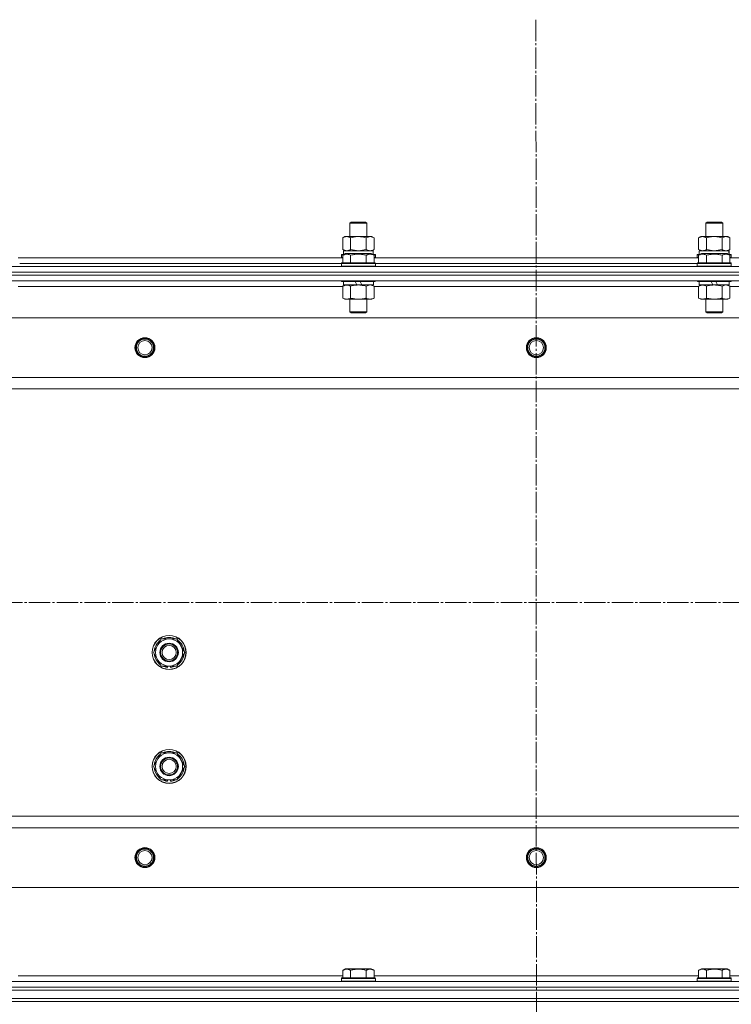
# Model space of a CAD drawing. Units: millimetres. Extents: x 0 to 32555, y -11 to 22275.
# Drawn here: x 9842 to 10342, y 17285 to 17976 of the extents above; entities that cross this region are included whole.
import ezdxf

# ---------------------------------------------------------------- set-up
doc = ezdxf.new("R2010")
doc.units = ezdxf.units.MM
doc.linetypes.add('K5LT_AXLED', pattern=[19.5, 15, -1.5, 1.5, -1.5])
doc.linetypes.add('K5LT_THIN', pattern=[0])
for name, color, linetype, true_color in [('OSI', 2, 'Continuous', 0xffff00), ('R', 1, 'Continuous', 0xff0000), ('WELDING', 7, 'Continuous', 0xffffff)]:
    doc.layers.add(name, color=color, linetype=linetype, true_color=true_color)

msp = doc.modelspace()

# ---------------------------------------------------------------- linework, layer by layer
at = {"layer": 'OSI', "color": 30, "linetype": 'K5LT_AXLED', "lineweight": 18, "true_color": 0xff8000}
for p, q in [((10204.52, 17976.13), (10206.52, 13614.21)), ((3861.79, 17566.88), (10983.2, 17566.88))]:
    msp.add_line(p, q, dxfattribs=at)
at = {"layer": 'R', "color": 7, "linetype": 'K5LT_THIN', "lineweight": 18}
for p, q in [((10073.79, 17833.31), (10074.79, 17833.88)), ((10073.79, 17823.88), (10073.79, 17833.31)), ((10073.79, 17833.31), (10085.79, 17833.31)), ((10074.79, 17833.88), (10084.79, 17833.88)), ((10085.79, 17833.31), (10084.79, 17833.88)), ((10085.79, 17823.88), (10085.79, 17833.31)), ((10323.79, 17833.31), (10324.79, 17833.88)), ((10323.79, 17823.88), (10323.79, 17833.31)), ((10323.79, 17833.31), (10335.79, 17833.31)), ((10324.79, 17833.88), (10334.79, 17833.88)), ((10335.79, 17833.31), (10334.79, 17833.88)), ((10335.79, 17823.88), (10335.79, 17833.31)), ((10068.82, 17823.03), (10070.29, 17823.88)), ((10068.82, 17814.73), (10068.82, 17823.03)), ((10070.29, 17823.88), (10071.56, 17823.88)), ((10071.56, 17823.88), (10089.29, 17823.88)), ((10074.3, 17814.73), (10074.3, 17823.03)), ((10085.27, 17814.73), (10085.27, 17823.03)), ((10090.76, 17823.03), (10089.29, 17823.88)), ((10090.76, 17814.73), (10090.76, 17823.03)), ((10318.82, 17823.03), (10320.29, 17823.88)), ((10318.82, 17814.73), (10318.82, 17823.03)), ((10320.29, 17823.88), (10321.56, 17823.88)), ((10321.56, 17823.88), (10339.29, 17823.88)), ((10324.3, 17814.73), (10324.3, 17823.03)), ((10335.27, 17814.73), (10335.27, 17823.03)), ((10340.76, 17823.03), (10339.29, 17823.88)), ((10340.76, 17814.73), (10340.76, 17823.03)), ((10068.82, 17814.73), (10070.29, 17813.88)), ((10069.29, 17813.88), (10090.03, 17813.88)), ((10069.29, 17811.38), (10069.29, 17813.88)), ((10090.76, 17814.73), (10089.29, 17813.88)), ((10090.24, 17813.88), (10090.03, 17813.88)), ((10090.24, 17813.88), (10090.16, 17812.5)), ((10318.82, 17814.73), (10320.29, 17813.88)), ((10319.29, 17813.88), (10340.03, 17813.88)), ((10319.29, 17811.38), (10319.29, 17813.88)), ((10340.76, 17814.73), (10339.29, 17813.88)), ((10340.24, 17813.88), (10340.03, 17813.88)), ((10340.24, 17813.88), (10340.16, 17812.5)), ((9840.76, 17808.88), (10068.82, 17808.88)), ((10067.79, 17811.08), (10067.96, 17811.38)), ((10067.79, 17811.08), (10067.79, 17809.18)), ((10069.43, 17811.08), (10067.79, 17811.08)), ((10067.79, 17809.18), (10067.96, 17808.88)), ((10068.82, 17809.18), (10067.79, 17809.18)), ((10069.95, 17811.38), (10067.96, 17811.38)), ((10068.82, 17810.73), (10070.82, 17811.88)), ((10068.82, 17810.73), (10068.82, 17805.38)), ((10088.76, 17811.88), (10070.82, 17811.88)), ((10074.3, 17810.73), (10074.3, 17805.38)), ((10085.27, 17810.73), (10085.27, 17805.38)), ((10090.76, 17810.73), (10088.76, 17811.88)), ((10091.62, 17811.38), (10089.63, 17811.38)), ((10091.79, 17811.08), (10090.15, 17811.08)), ((10090.76, 17810.73), (10090.76, 17805.38)), ((10091.79, 17809.18), (10090.76, 17809.18)), ((10090.76, 17808.88), (10318.82, 17808.88)), ((10091.79, 17811.08), (10091.62, 17811.38)), ((10091.79, 17809.18), (10091.62, 17808.88)), ((10091.79, 17811.08), (10091.79, 17809.18)), ((10317.79, 17811.08), (10317.96, 17811.38)), ((10317.79, 17811.08), (10317.79, 17809.18)), ((10319.43, 17811.08), (10317.79, 17811.08)), ((10317.79, 17809.18), (10317.96, 17808.88)), ((10318.82, 17809.18), (10317.79, 17809.18)), ((10319.95, 17811.38), (10317.96, 17811.38)), ((10318.82, 17810.73), (10320.82, 17811.88)), ((10318.82, 17810.73), (10318.82, 17805.38)), ((10338.76, 17811.88), (10320.82, 17811.88)), ((10324.3, 17810.73), (10324.3, 17805.38)), ((10335.27, 17810.73), (10335.27, 17805.38)), ((10340.76, 17810.73), (10338.76, 17811.88)), ((10341.62, 17811.38), (10339.63, 17811.38)), ((10341.79, 17811.08), (10340.15, 17811.08)), ((10340.76, 17810.73), (10340.76, 17805.38)), ((10341.79, 17809.18), (10340.76, 17809.18)), ((10340.76, 17808.88), (10568.82, 17808.88)), ((10341.79, 17811.08), (10341.62, 17811.38)), ((10341.79, 17809.18), (10341.62, 17808.88)), ((10341.79, 17811.08), (10341.79, 17809.18)), ((9512.79, 17802.88), (10896.79, 17802.88)), ((9841.79, 17804.88), (10067.79, 17804.88)), ((9841.79, 17804.88), (10067.79, 17804.88)), ((10067.79, 17805.08), (10067.96, 17805.38)), ((10067.79, 17805.08), (10067.79, 17803.18)), ((10091.79, 17805.08), (10067.79, 17805.08)), ((10091.79, 17803.18), (10067.79, 17803.18)), ((10067.79, 17803.18), (10067.96, 17802.88)), ((10091.62, 17805.38), (10067.96, 17805.38)), ((10091.79, 17805.08), (10091.62, 17805.38)), ((10091.79, 17803.18), (10091.62, 17802.88)), ((10091.79, 17805.08), (10091.79, 17803.18)), ((10091.79, 17804.88), (10317.79, 17804.88)), ((10091.79, 17804.88), (10317.79, 17804.88)), ((10317.79, 17805.08), (10317.96, 17805.38)), ((10317.79, 17805.08), (10317.79, 17803.18)), ((10341.79, 17805.08), (10317.79, 17805.08)), ((10341.79, 17803.18), (10317.79, 17803.18)), ((10317.79, 17803.18), (10317.96, 17802.88)), ((10341.62, 17805.38), (10317.96, 17805.38)), ((10341.79, 17805.08), (10341.62, 17805.38)), ((10341.79, 17803.18), (10341.62, 17802.88)), ((10341.79, 17805.08), (10341.79, 17803.18)), ((9512.79, 17798.88), (10896.79, 17798.88)), ((10896.79, 17798.88), (9512.79, 17798.88)), ((10896.79, 17796.88), (9512.79, 17796.88)), ((10896.79, 17796.88), (9512.79, 17796.88)), ((10896.79, 17792.88), (9512.79, 17792.88)), ((9841.79, 17792.88), (9841.79, 17792.68)), ((10067.79, 17792.88), (10067.79, 17792.68)), ((10091.79, 17792.68), (10067.79, 17792.68)), ((10067.79, 17792.68), (10067.96, 17792.38)), ((10091.79, 17792.68), (10091.62, 17792.38)), ((10091.79, 17792.88), (10091.79, 17792.68)), ((10317.79, 17792.88), (10317.79, 17792.68)), ((10341.79, 17792.68), (10317.79, 17792.68)), ((10317.79, 17792.68), (10317.96, 17792.38)), ((10341.79, 17792.68), (10341.62, 17792.38)), ((10341.79, 17792.88), (10341.79, 17792.68)), ((10068.82, 17788.88), (9840.76, 17788.88)), ((10091.62, 17792.38), (10067.96, 17792.38)), ((10068.82, 17789.03), (10070.29, 17789.88)), ((10068.82, 17789.03), (10068.82, 17780.73)), ((10069.29, 17792.38), (10069.29, 17789.88)), ((10078.78, 17789.88), (10069.29, 17789.88)), ((10074.3, 17789.03), (10074.3, 17780.73)), ((10078.78, 17789.88), (10077.61, 17792.38)), ((10078.78, 17789.88), (10079.79, 17789.88)), ((10079.79, 17789.88), (10082.09, 17789.88)), ((10082.09, 17789.88), (10080.92, 17792.38)), ((10090.29, 17789.88), (10082.09, 17789.88)), ((10085.27, 17789.03), (10085.27, 17780.73)), ((10090.76, 17789.03), (10089.29, 17789.88)), ((10090.29, 17792.38), (10090.29, 17789.88)), ((10090.76, 17789.03), (10090.76, 17780.73)), ((10318.82, 17788.88), (10090.76, 17788.88)), ((10341.62, 17792.38), (10317.96, 17792.38)), ((10318.82, 17789.03), (10320.29, 17789.88)), ((10318.82, 17789.03), (10318.82, 17780.73)), ((10319.29, 17792.38), (10319.29, 17789.88)), ((10328.78, 17789.88), (10319.29, 17789.88)), ((10324.3, 17789.03), (10324.3, 17780.73)), ((10328.78, 17789.88), (10327.61, 17792.38)), ((10328.78, 17789.88), (10329.79, 17789.88)), ((10329.79, 17789.88), (10332.09, 17789.88)), ((10332.09, 17789.88), (10330.92, 17792.38)), ((10340.29, 17789.88), (10332.09, 17789.88)), ((10335.27, 17789.03), (10335.27, 17780.73)), ((10340.76, 17789.03), (10339.29, 17789.88)), ((10340.29, 17792.38), (10340.29, 17789.88)), ((10340.76, 17789.03), (10340.76, 17780.73)), ((10568.82, 17788.88), (10340.76, 17788.88)), ((10068.82, 17780.73), (10070.29, 17779.88)), ((10079.79, 17779.88), (10070.29, 17779.88)), ((10073.79, 17779.88), (10073.79, 17770.96)), ((10089.29, 17779.88), (10079.79, 17779.88)), ((10085.79, 17779.88), (10085.79, 17770.96)), ((10090.76, 17780.73), (10089.29, 17779.88)), ((10318.82, 17780.73), (10320.29, 17779.88)), ((10329.79, 17779.88), (10320.29, 17779.88)), ((10323.79, 17779.88), (10323.79, 17770.96)), ((10339.29, 17779.88), (10329.79, 17779.88)), ((10335.79, 17779.88), (10335.79, 17770.96)), ((10340.76, 17780.73), (10339.29, 17779.88)), ((10853.29, 17766.88), (9556.29, 17766.88)), ((10085.79, 17770.96), (10073.79, 17770.96)), ((10073.79, 17770.96), (10074.79, 17770.38)), ((10084.79, 17770.38), (10074.79, 17770.38)), ((10085.79, 17770.96), (10084.79, 17770.38)), ((10335.79, 17770.96), (10323.79, 17770.96)), ((10323.79, 17770.96), (10324.79, 17770.38)), ((10334.79, 17770.38), (10324.79, 17770.38)), ((10335.79, 17770.96), (10334.79, 17770.38)), ((10804.79, 17724.88), (9604.79, 17724.88)), ((10804.79, 17716.88), (9604.79, 17716.88)), ((9935.82, 17531.88), (9941.3, 17541.38)), ((9941.3, 17541.38), (9946.79, 17541.38)), ((9946.79, 17541.38), (9952.27, 17541.38)), ((9952.27, 17541.38), (9957.76, 17531.88)), ((9941.3, 17522.38), (9935.82, 17531.88)), ((9957.76, 17531.88), (9952.27, 17522.38)), ((9946.79, 17522.38), (9941.3, 17522.38)), ((9944.49, 17522.38), (9944.49, 17521.64)), ((9945.66, 17522.38), (9945.66, 17521.44)), ((9952.27, 17522.38), (9946.79, 17522.38)), ((9947.8, 17521.43), (9947.8, 17522.38)), ((9935.82, 17451.88), (9941.3, 17461.38)), ((9941.3, 17461.38), (9946.79, 17461.38)), ((9946.79, 17461.38), (9952.27, 17461.38)), ((9952.27, 17461.38), (9957.76, 17451.88)), ((9941.3, 17442.38), (9935.82, 17451.88)), ((9957.76, 17451.88), (9952.27, 17442.38)), ((9946.79, 17442.38), (9941.3, 17442.38)), ((9944.49, 17442.38), (9944.49, 17441.64)), ((9945.66, 17442.38), (9945.66, 17441.44)), ((9952.27, 17442.38), (9946.79, 17442.38)), ((9947.8, 17441.43), (9947.8, 17442.38)), ((10804.79, 17416.88), (9604.79, 17416.88)), ((9604.79, 17416.88), (10590.42, 17416.88)), ((10804.79, 17408.88), (9604.79, 17408.88)), ((10853.29, 17366.88), (9556.29, 17366.88)), ((10068.82, 17308.73), (10070.82, 17309.88)), ((10079.79, 17309.88), (10070.82, 17309.88)), ((10088.76, 17309.88), (10079.79, 17309.88)), ((10090.76, 17308.73), (10088.76, 17309.88)), ((10318.82, 17308.73), (10320.82, 17309.88)), ((10329.79, 17309.88), (10320.82, 17309.88)), ((10338.76, 17309.88), (10329.79, 17309.88)), ((10340.76, 17308.73), (10338.76, 17309.88)), ((9840.76, 17304.88), (10068.82, 17304.88)), ((10067.79, 17303.08), (10067.96, 17303.38)), ((10067.79, 17301.18), (10067.79, 17303.08)), ((10067.79, 17303.08), (10091.79, 17303.08)), ((10067.79, 17303.08), (10067.79, 17303.08)), ((10067.96, 17303.38), (10091.62, 17303.38)), ((10067.96, 17303.38), (10067.96, 17303.38)), ((10068.82, 17308.73), (10068.82, 17303.38)), ((10074.3, 17308.73), (10074.3, 17303.38)), ((10085.27, 17308.73), (10085.27, 17303.38)), ((10090.76, 17308.73), (10090.76, 17303.38)), ((10090.76, 17304.88), (10318.82, 17304.88)), ((10091.79, 17303.08), (10091.62, 17303.38)), ((10091.79, 17301.18), (10091.79, 17303.08)), ((10317.79, 17303.08), (10317.96, 17303.38)), ((10317.79, 17301.18), (10317.79, 17303.08)), ((10317.79, 17303.08), (10341.79, 17303.08)), ((10317.79, 17303.08), (10317.79, 17303.08)), ((10317.96, 17303.38), (10341.62, 17303.38)), ((10317.96, 17303.38), (10317.96, 17303.38)), ((10318.82, 17308.73), (10318.82, 17303.38)), ((10324.3, 17308.73), (10324.3, 17303.38)), ((10335.27, 17308.73), (10335.27, 17303.38)), ((10340.76, 17308.73), (10340.76, 17303.38)), ((10340.76, 17304.88), (10568.82, 17304.88)), ((10341.79, 17303.08), (10341.62, 17303.38)), ((10341.79, 17301.18), (10341.79, 17303.08)), ((9512.79, 17300.88), (10896.79, 17300.88)), ((9512.79, 17296.88), (10896.79, 17296.88)), ((10896.79, 17296.88), (9512.79, 17296.88)), ((10067.79, 17301.18), (10067.96, 17300.88)), ((10067.79, 17301.18), (10091.79, 17301.18)), ((10067.79, 17301.18), (10067.79, 17301.18)), ((10091.79, 17301.18), (10091.62, 17300.88)), ((10317.79, 17301.18), (10317.96, 17300.88)), ((10317.79, 17301.18), (10341.79, 17301.18)), ((10317.79, 17301.18), (10317.79, 17301.18)), ((10341.79, 17301.18), (10341.62, 17300.88)), ((9512.79, 17294.88), (10896.79, 17294.88)), ((10896.79, 17294.88), (9512.79, 17294.88)), ((9512.79, 17288.88), (10896.79, 17288.88)), ((9512.79, 17288.88), (10896.79, 17288.88)), ((9512.79, 17286.88), (10896.79, 17286.88)), ((10896.79, 17286.88), (9512.79, 17286.88))]:
    msp.add_line(p, q, dxfattribs=at)
for centre, radius in [((9929.79, 17745.88), 7), ((9929.79, 17745.88), 6.5), ((9929.79, 17745.88), 6), ((10204.79, 17745.88), 7), ((10204.79, 17745.88), 6.5), ((10204.79, 17745.88), 6), ((9929.79, 17745.88), 5), ((10204.79, 17745.88), 5), ((9946.79, 17531.88), 12), ((9946.79, 17531.88), 11.83), ((9946.79, 17531.88), 6.5), ((9946.79, 17531.88), 6), ((9946.79, 17531.88), 5), ((9946.79, 17451.88), 12), ((9946.79, 17451.88), 11.83), ((9946.79, 17451.88), 6.5), ((9946.79, 17451.88), 6), ((9946.79, 17451.88), 5), ((9929.79, 17387.88), 7), ((9929.79, 17387.88), 6.5), ((9929.79, 17387.88), 6), ((9929.79, 17387.88), 5), ((10204.79, 17387.88), 7), ((10204.79, 17387.88), 6.5), ((10204.79, 17387.88), 6), ((10204.79, 17387.88), 5)]:
    msp.add_circle(centre, radius, dxfattribs=at)
for centre, radius, start, end in [((9946.79, 17531.88), 10.5, 124.79123, 175.20875), ((9946.79, 17531.88), 9.5, 90, 270), ((9946.79, 17531.88), 10.5, 64.79123, 115.20877), ((9946.79, 17531.88), 9.5, 270, 90), ((9946.79, 17531.88), 10.5, 4.79123, 55.20877), ((9946.79, 17531.88), 10.5, 184.79123, 235.20877), ((9946.79, 17531.88), 10.5, 304.79125, 355.20877), ((9946.79, 17531.88), 10.5, 244.79123, 257.35895), ((9946.79, 17531.88), 10.5, 257.35895, 263.81052), ((9946.79, 17531.88), 10.5, 275.53239, 295.20877), ((9946.79, 17451.88), 9.5, 90, 270), ((9946.79, 17451.88), 10.5, 64.79123, 115.20877), ((9946.79, 17451.88), 9.5, 270, 90), ((9946.79, 17451.88), 10.5, 124.79123, 175.20875), ((9946.79, 17451.88), 10.5, 4.79123, 55.20877), ((9946.79, 17451.88), 10.5, 184.79123, 235.20877), ((9946.79, 17451.88), 10.5, 304.79125, 355.20877), ((9946.79, 17451.88), 10.5, 244.79123, 257.35895), ((9946.79, 17451.88), 10.5, 257.35895, 263.81052), ((9946.79, 17451.88), 10.5, 275.53239, 295.20877)]:
    msp.add_arc(centre, radius, start, end, dxfattribs=at)
for centre in [(10079.79, 17808.96), (10329.79, 17808.96)]:
    msp.add_ellipse(centre, major_axis=(0, 22.52), ratio=0.466308, start_param=-1.46277, end_param=-1.350168, dxfattribs=at)
at = {"layer": 'WELDING', "color": 7, "linetype": 'K5LT_THIN', "lineweight": 18}
for p, q in [((10068.82, 17814.73), (10071.56, 17813.88)), ((10074.3, 17814.73), (10079.79, 17813.88)), ((10079.79, 17813.88), (10085.2, 17814.71)), ((10085.2, 17814.71), (10085.27, 17814.73)), ((10318.82, 17814.73), (10321.56, 17813.88)), ((10324.3, 17814.73), (10329.79, 17813.88)), ((10329.79, 17813.88), (10335.2, 17814.71)), ((10335.2, 17814.71), (10335.27, 17814.73)), ((10085.3, 17789.05), (10085.27, 17789.03)), ((10088.02, 17789.88), (10085.3, 17789.05)), ((10090.76, 17789.03), (10088.02, 17789.88)), ((10335.3, 17789.05), (10335.27, 17789.03)), ((10338.02, 17789.88), (10335.3, 17789.05)), ((10340.76, 17789.03), (10338.02, 17789.88))]:
    msp.add_line(p, q, dxfattribs=at)
for points, knots in [([(10071.56, 17823.88), (10071.4, 17823.88), (10071.13, 17823.87), (10070.75, 17823.81), (10070.47, 17823.74), (10070.06, 17823.62), (10069.53, 17823.42), (10069.06, 17823.17), (10068.82, 17823.03)], [0, 0, 0, 0, 1.548206, 2.616755, 3.724998, 4.291764, 6.613357, 9, 9, 9, 9]), ([(10074.3, 17823.03), (10074.06, 17823.18), (10073.63, 17823.4), (10073.02, 17823.64), (10072.52, 17823.78), (10072.03, 17823.86), (10071.73, 17823.88), (10071.56, 17823.88)], [0, 0, 0, 0, 2.217775, 3.830428, 5.353122, 6.582558, 8, 8, 8, 8]), ([(10085.27, 17823.03), (10084.63, 17823.22), (10083.69, 17823.46), (10082.54, 17823.66), (10081.85, 17823.76), (10081.25, 17823.82), (10080.64, 17823.86), (10080.03, 17823.88), (10079.42, 17823.88), (10078.82, 17823.86), (10078.14, 17823.81), (10077.31, 17823.71), (10075.99, 17823.48), (10074.97, 17823.23), (10074.3, 17823.03)], [0, 0, 0, 0, 2.72415, 3.912285, 4.716446, 5.530362, 6.353984, 7.180289, 7.997717, 8.810544, 9.605533, 10.761675, 12.184093, 15, 15, 15, 15]), ([(10090.76, 17823.03), (10090.44, 17823.22), (10089.97, 17823.46), (10089.39, 17823.66), (10089.05, 17823.76), (10088.75, 17823.82), (10088.44, 17823.86), (10088.14, 17823.88), (10087.83, 17823.88), (10087.53, 17823.86), (10087.19, 17823.81), (10086.78, 17823.71), (10086.12, 17823.48), (10085.61, 17823.23), (10085.27, 17823.03)], [0, 0, 0, 0, 2.72415, 3.912285, 4.716446, 5.530362, 6.353984, 7.180289, 7.997717, 8.810544, 9.605533, 10.761675, 12.184093, 15, 15, 15, 15]), ([(10321.56, 17823.88), (10321.4, 17823.88), (10321.13, 17823.87), (10320.75, 17823.81), (10320.47, 17823.74), (10320.06, 17823.62), (10319.53, 17823.42), (10319.06, 17823.17), (10318.82, 17823.03)], [0, 0, 0, 0, 1.548206, 2.616755, 3.724998, 4.291764, 6.613357, 9, 9, 9, 9]), ([(10324.3, 17823.03), (10324.06, 17823.18), (10323.63, 17823.4), (10323.02, 17823.64), (10322.52, 17823.78), (10322.03, 17823.86), (10321.73, 17823.88), (10321.56, 17823.88)], [0, 0, 0, 0, 2.217775, 3.830428, 5.353122, 6.582558, 8, 8, 8, 8]), ([(10335.27, 17823.03), (10334.63, 17823.22), (10333.69, 17823.46), (10332.54, 17823.66), (10331.85, 17823.76), (10331.25, 17823.82), (10330.64, 17823.86), (10330.03, 17823.88), (10329.42, 17823.88), (10328.82, 17823.86), (10328.14, 17823.81), (10327.31, 17823.71), (10325.99, 17823.48), (10324.97, 17823.23), (10324.3, 17823.03)], [0, 0, 0, 0, 2.72415, 3.912285, 4.716446, 5.530362, 6.353984, 7.180289, 7.997717, 8.810544, 9.605533, 10.761675, 12.184093, 15, 15, 15, 15]), ([(10340.76, 17823.03), (10340.44, 17823.22), (10339.97, 17823.46), (10339.39, 17823.66), (10339.05, 17823.76), (10338.75, 17823.82), (10338.44, 17823.86), (10338.14, 17823.88), (10337.83, 17823.88), (10337.53, 17823.86), (10337.19, 17823.81), (10336.78, 17823.71), (10336.12, 17823.48), (10335.61, 17823.23), (10335.27, 17823.03)], [0, 0, 0, 0, 2.72415, 3.912285, 4.716446, 5.530362, 6.353984, 7.180289, 7.997717, 8.810544, 9.605533, 10.761675, 12.184093, 15, 15, 15, 15]), ([(10071.56, 17813.88), (10071.69, 17813.88), (10071.94, 17813.89), (10072.31, 17813.94), (10072.67, 17814.03), (10073.14, 17814.17), (10073.68, 17814.39), (10074.1, 17814.61), (10074.3, 17814.73)], [0, 0, 0, 0, 1.192024, 2.404251, 3.60809, 4.765234, 6.955738, 9, 9, 9, 9]), ([(10085.27, 17814.73), (10085.56, 17814.57), (10086, 17814.34), (10086.56, 17814.13), (10086.94, 17814.02), (10087.3, 17813.94), (10087.66, 17813.89), (10087.9, 17813.88), (10088.02, 17813.88)], [0, 0, 0, 0, 2.905563, 4.375924, 5.511195, 6.679161, 7.850161, 9, 9, 9, 9]), ([(10088.02, 17813.88), (10088.14, 17813.88), (10088.39, 17813.89), (10088.76, 17813.94), (10089.13, 17814.03), (10089.59, 17814.17), (10090.13, 17814.39), (10090.56, 17814.61), (10090.76, 17814.73)], [0, 0, 0, 0, 1.192024, 2.404251, 3.60809, 4.765234, 6.955738, 9, 9, 9, 9]), ([(10321.56, 17813.88), (10321.69, 17813.88), (10321.94, 17813.89), (10322.31, 17813.94), (10322.67, 17814.03), (10323.14, 17814.17), (10323.68, 17814.39), (10324.1, 17814.61), (10324.3, 17814.73)], [0, 0, 0, 0, 1.192024, 2.404251, 3.60809, 4.765234, 6.955738, 9, 9, 9, 9]), ([(10335.27, 17814.73), (10335.56, 17814.57), (10336, 17814.34), (10336.56, 17814.13), (10336.94, 17814.02), (10337.3, 17813.94), (10337.66, 17813.89), (10337.9, 17813.88), (10338.02, 17813.88)], [0, 0, 0, 0, 2.905563, 4.375924, 5.511195, 6.679161, 7.850161, 9, 9, 9, 9]), ([(10338.02, 17813.88), (10338.14, 17813.88), (10338.39, 17813.89), (10338.76, 17813.94), (10339.13, 17814.03), (10339.59, 17814.17), (10340.13, 17814.39), (10340.56, 17814.61), (10340.76, 17814.73)], [0, 0, 0, 0, 1.192024, 2.404251, 3.60809, 4.765234, 6.955738, 9, 9, 9, 9]), ([(10074.3, 17810.73), (10074, 17810.9), (10073.56, 17811.13), (10073, 17811.34), (10072.64, 17811.44), (10072.34, 17811.51), (10072.05, 17811.55), (10071.76, 17811.58), (10071.45, 17811.58), (10071.14, 17811.56), (10070.82, 17811.52), (10070.44, 17811.43), (10069.94, 17811.28), (10069.38, 17811.04), (10068.99, 17810.83), (10068.82, 17810.73)], [0, 0, 0, 0, 2.704026, 3.977567, 4.913586, 5.783319, 6.583675, 7.42636, 8.303602, 9.201828, 10.1214, 11.060865, 12.506598, 14.484694, 16, 16, 16, 16]), ([(10085.27, 17810.73), (10084.74, 17810.88), (10083.84, 17811.11), (10082.72, 17811.33), (10081.95, 17811.44), (10081.35, 17811.51), (10080.77, 17811.55), (10080.18, 17811.58), (10079.57, 17811.58), (10078.95, 17811.56), (10078.31, 17811.52), (10077.66, 17811.45), (10076.89, 17811.33), (10075.76, 17811.12), (10074.86, 17810.89), (10074.3, 17810.73)], [0, 0, 0, 0, 2.400934, 3.977567, 4.913586, 5.783319, 6.583675, 7.42636, 8.303602, 9.201828, 10.1214, 11.060865, 12.021818, 13.488338, 16, 16, 16, 16]), ([(10090.76, 17810.73), (10090.46, 17810.9), (10090.01, 17811.13), (10089.45, 17811.34), (10089.1, 17811.44), (10088.8, 17811.51), (10088.5, 17811.55), (10088.21, 17811.58), (10087.91, 17811.58), (10087.6, 17811.56), (10087.28, 17811.52), (10086.9, 17811.43), (10086.39, 17811.28), (10085.83, 17811.04), (10085.44, 17810.83), (10085.27, 17810.73)], [0, 0, 0, 0, 2.704026, 3.977567, 4.913586, 5.783319, 6.583675, 7.42636, 8.303602, 9.201828, 10.1214, 11.060865, 12.506598, 14.484694, 16, 16, 16, 16]), ([(10324.3, 17810.73), (10324, 17810.9), (10323.56, 17811.13), (10323, 17811.34), (10322.64, 17811.44), (10322.34, 17811.51), (10322.05, 17811.55), (10321.76, 17811.58), (10321.45, 17811.58), (10321.14, 17811.56), (10320.82, 17811.52), (10320.44, 17811.43), (10319.94, 17811.28), (10319.38, 17811.04), (10318.99, 17810.83), (10318.82, 17810.73)], [0, 0, 0, 0, 2.704026, 3.977567, 4.913586, 5.783319, 6.583675, 7.42636, 8.303602, 9.201828, 10.1214, 11.060865, 12.506598, 14.484694, 16, 16, 16, 16]), ([(10335.27, 17810.73), (10334.74, 17810.88), (10333.84, 17811.11), (10332.72, 17811.33), (10331.95, 17811.44), (10331.35, 17811.51), (10330.77, 17811.55), (10330.18, 17811.58), (10329.57, 17811.58), (10328.95, 17811.56), (10328.31, 17811.52), (10327.66, 17811.45), (10326.89, 17811.33), (10325.76, 17811.12), (10324.86, 17810.89), (10324.3, 17810.73)], [0, 0, 0, 0, 2.400934, 3.977567, 4.913586, 5.783319, 6.583675, 7.42636, 8.303602, 9.201828, 10.1214, 11.060865, 12.021818, 13.488338, 16, 16, 16, 16]), ([(10340.76, 17810.73), (10340.46, 17810.9), (10340.01, 17811.13), (10339.45, 17811.34), (10339.1, 17811.44), (10338.8, 17811.51), (10338.5, 17811.55), (10338.21, 17811.58), (10337.91, 17811.58), (10337.6, 17811.56), (10337.28, 17811.52), (10336.9, 17811.43), (10336.39, 17811.28), (10335.83, 17811.04), (10335.44, 17810.83), (10335.27, 17810.73)], [0, 0, 0, 0, 2.704026, 3.977567, 4.913586, 5.783319, 6.583675, 7.42636, 8.303602, 9.201828, 10.1214, 11.060865, 12.506598, 14.484694, 16, 16, 16, 16]), ([(10071.56, 17789.88), (10071.44, 17789.88), (10071.19, 17789.87), (10070.82, 17789.82), (10070.45, 17789.74), (10069.99, 17789.6), (10069.45, 17789.38), (10069.02, 17789.15), (10068.82, 17789.03)], [0, 0, 0, 0, 1.192024, 2.404251, 3.60809, 4.765234, 6.955738, 9, 9, 9, 9]), ([(10074.3, 17789.03), (10074.02, 17789.2), (10073.58, 17789.42), (10073.02, 17789.64), (10072.63, 17789.75), (10072.28, 17789.83), (10071.92, 17789.87), (10071.68, 17789.88), (10071.56, 17789.88)], [0, 0, 0, 0, 2.905563, 4.375924, 5.511195, 6.679161, 7.850161, 9, 9, 9, 9]), ([(10079.79, 17789.88), (10079.47, 17789.88), (10078.93, 17789.87), (10078.16, 17789.81), (10077.6, 17789.74), (10076.79, 17789.62), (10075.72, 17789.42), (10074.78, 17789.17), (10074.3, 17789.03)], [0, 0, 0, 0, 1.548206, 2.616755, 3.724998, 4.291764, 6.613357, 9, 9, 9, 9]), ([(10085.27, 17789.03), (10084.78, 17789.18), (10083.92, 17789.4), (10082.82, 17789.62), (10081.93, 17789.75), (10081.12, 17789.84), (10080.39, 17789.88), (10079.95, 17789.88), (10079.79, 17789.88)], [0, 0, 0, 0, 2.494996, 4.309231, 5.453284, 6.859164, 8.206766, 9, 9, 9, 9]), ([(10321.56, 17789.88), (10321.44, 17789.88), (10321.19, 17789.87), (10320.82, 17789.82), (10320.45, 17789.74), (10319.99, 17789.6), (10319.45, 17789.38), (10319.02, 17789.15), (10318.82, 17789.03)], [0, 0, 0, 0, 1.192024, 2.404251, 3.60809, 4.765234, 6.955738, 9, 9, 9, 9]), ([(10324.3, 17789.03), (10324.02, 17789.2), (10323.58, 17789.42), (10323.02, 17789.64), (10322.63, 17789.75), (10322.28, 17789.83), (10321.92, 17789.87), (10321.68, 17789.88), (10321.56, 17789.88)], [0, 0, 0, 0, 2.905563, 4.375924, 5.511195, 6.679161, 7.850161, 9, 9, 9, 9]), ([(10329.79, 17789.88), (10329.47, 17789.88), (10328.93, 17789.87), (10328.16, 17789.81), (10327.6, 17789.74), (10326.79, 17789.62), (10325.72, 17789.42), (10324.78, 17789.17), (10324.3, 17789.03)], [0, 0, 0, 0, 1.548206, 2.616755, 3.724998, 4.291764, 6.613357, 9, 9, 9, 9]), ([(10335.27, 17789.03), (10334.78, 17789.18), (10333.92, 17789.4), (10332.82, 17789.62), (10331.93, 17789.75), (10331.12, 17789.84), (10330.39, 17789.88), (10329.95, 17789.88), (10329.79, 17789.88)], [0, 0, 0, 0, 2.494996, 4.309231, 5.453284, 6.859164, 8.206766, 9, 9, 9, 9]), ([(10068.82, 17780.73), (10069.14, 17780.54), (10069.61, 17780.31), (10070.19, 17780.1), (10070.53, 17780.01), (10070.83, 17779.94), (10071.14, 17779.9), (10071.44, 17779.88), (10071.75, 17779.88), (10072.05, 17779.91), (10072.39, 17779.96), (10072.8, 17780.06), (10073.46, 17780.28), (10073.97, 17780.54), (10074.3, 17780.73)], [0, 0, 0, 0, 2.72415, 3.912285, 4.716446, 5.530362, 6.353984, 7.180289, 7.997717, 8.810544, 9.605533, 10.761675, 12.184093, 15, 15, 15, 15]), ([(10074.3, 17780.73), (10074.88, 17780.57), (10075.75, 17780.34), (10076.87, 17780.13), (10077.65, 17780.02), (10078.36, 17779.94), (10079.08, 17779.89), (10079.55, 17779.88), (10079.79, 17779.88)], [0, 0, 0, 0, 2.905563, 4.375924, 5.511195, 6.679161, 7.850161, 9, 9, 9, 9]), ([(10079.79, 17779.88), (10080.04, 17779.88), (10080.54, 17779.89), (10081.28, 17779.94), (10082.01, 17780.03), (10082.94, 17780.17), (10084.02, 17780.39), (10084.87, 17780.61), (10085.27, 17780.73)], [0, 0, 0, 0, 1.192024, 2.404251, 3.60809, 4.765234, 6.955738, 9, 9, 9, 9]), ([(10085.27, 17780.73), (10085.6, 17780.54), (10086.07, 17780.31), (10086.64, 17780.1), (10086.99, 17780.01), (10087.29, 17779.94), (10087.59, 17779.9), (10087.9, 17779.88), (10088.2, 17779.88), (10088.5, 17779.91), (10088.84, 17779.96), (10089.26, 17780.06), (10089.91, 17780.28), (10090.42, 17780.54), (10090.76, 17780.73)], [0, 0, 0, 0, 2.72415, 3.912285, 4.716446, 5.530362, 6.353984, 7.180289, 7.997717, 8.810544, 9.605533, 10.761675, 12.184093, 15, 15, 15, 15]), ([(10318.82, 17780.73), (10319.14, 17780.54), (10319.61, 17780.31), (10320.19, 17780.1), (10320.53, 17780.01), (10320.83, 17779.94), (10321.14, 17779.9), (10321.44, 17779.88), (10321.75, 17779.88), (10322.05, 17779.91), (10322.39, 17779.96), (10322.8, 17780.06), (10323.46, 17780.28), (10323.97, 17780.54), (10324.3, 17780.73)], [0, 0, 0, 0, 2.72415, 3.912285, 4.716446, 5.530362, 6.353984, 7.180289, 7.997717, 8.810544, 9.605533, 10.761675, 12.184093, 15, 15, 15, 15]), ([(10324.3, 17780.73), (10324.88, 17780.57), (10325.75, 17780.34), (10326.87, 17780.13), (10327.65, 17780.02), (10328.36, 17779.94), (10329.08, 17779.89), (10329.55, 17779.88), (10329.79, 17779.88)], [0, 0, 0, 0, 2.905563, 4.375924, 5.511195, 6.679161, 7.850161, 9, 9, 9, 9]), ([(10329.79, 17779.88), (10330.04, 17779.88), (10330.54, 17779.89), (10331.28, 17779.94), (10332.01, 17780.03), (10332.94, 17780.17), (10334.02, 17780.39), (10334.87, 17780.61), (10335.27, 17780.73)], [0, 0, 0, 0, 1.192024, 2.404251, 3.60809, 4.765234, 6.955738, 9, 9, 9, 9]), ([(10335.27, 17780.73), (10335.6, 17780.54), (10336.07, 17780.31), (10336.64, 17780.1), (10336.99, 17780.01), (10337.29, 17779.94), (10337.59, 17779.9), (10337.9, 17779.88), (10338.2, 17779.88), (10338.5, 17779.91), (10338.84, 17779.96), (10339.26, 17780.06), (10339.91, 17780.28), (10340.42, 17780.54), (10340.76, 17780.73)], [0, 0, 0, 0, 2.72415, 3.912285, 4.716446, 5.530362, 6.353984, 7.180289, 7.997717, 8.810544, 9.605533, 10.761675, 12.184093, 15, 15, 15, 15]), ([(10074.3, 17308.73), (10074, 17308.9), (10073.56, 17309.13), (10073, 17309.34), (10072.64, 17309.44), (10072.34, 17309.51), (10072.05, 17309.55), (10071.76, 17309.58), (10071.45, 17309.58), (10071.14, 17309.56), (10070.82, 17309.52), (10070.44, 17309.43), (10069.94, 17309.28), (10069.38, 17309.04), (10068.99, 17308.83), (10068.82, 17308.73)], [0, 0, 0, 0, 2.704026, 3.977567, 4.913586, 5.783319, 6.583675, 7.42636, 8.303602, 9.201828, 10.1214, 11.060865, 12.506598, 14.484694, 16, 16, 16, 16]), ([(10079.79, 17309.58), (10079.48, 17309.58), (10078.88, 17309.56), (10078.01, 17309.49), (10077.27, 17309.39), (10076.34, 17309.24), (10075.38, 17309.03), (10074.62, 17308.82), (10074.3, 17308.73)], [0, 0, 0, 0, 1.518927, 2.894547, 4.225697, 5.159479, 7.432024, 9, 9, 9, 9]), ([(10085.27, 17308.73), (10084.95, 17308.82), (10084.44, 17308.96), (10083.58, 17309.16), (10082.75, 17309.33), (10081.81, 17309.46), (10080.96, 17309.54), (10080.29, 17309.57), (10079.92, 17309.58), (10079.79, 17309.58)], [0, 0, 0, 0, 1.837989, 2.830297, 4.749644, 6.389932, 7.96839, 9.312499, 10, 10, 10, 10]), ([(10090.76, 17308.73), (10090.46, 17308.9), (10090.01, 17309.13), (10089.45, 17309.34), (10089.1, 17309.44), (10088.8, 17309.51), (10088.5, 17309.55), (10088.21, 17309.58), (10087.91, 17309.58), (10087.6, 17309.56), (10087.28, 17309.52), (10086.9, 17309.43), (10086.39, 17309.28), (10085.83, 17309.04), (10085.44, 17308.83), (10085.27, 17308.73)], [0, 0, 0, 0, 2.704026, 3.977567, 4.913586, 5.783319, 6.583675, 7.42636, 8.303602, 9.201828, 10.1214, 11.060865, 12.506598, 14.484694, 16, 16, 16, 16]), ([(10324.3, 17308.73), (10324, 17308.9), (10323.56, 17309.13), (10323, 17309.34), (10322.64, 17309.44), (10322.34, 17309.51), (10322.05, 17309.55), (10321.76, 17309.58), (10321.45, 17309.58), (10321.14, 17309.56), (10320.82, 17309.52), (10320.44, 17309.43), (10319.94, 17309.28), (10319.38, 17309.04), (10318.99, 17308.83), (10318.82, 17308.73)], [0, 0, 0, 0, 2.704026, 3.977567, 4.913586, 5.783319, 6.583675, 7.42636, 8.303602, 9.201828, 10.1214, 11.060865, 12.506598, 14.484694, 16, 16, 16, 16]), ([(10329.79, 17309.58), (10329.48, 17309.58), (10328.88, 17309.56), (10328.01, 17309.49), (10327.27, 17309.39), (10326.34, 17309.24), (10325.38, 17309.03), (10324.62, 17308.82), (10324.3, 17308.73)], [0, 0, 0, 0, 1.518927, 2.894547, 4.225697, 5.159479, 7.432024, 9, 9, 9, 9]), ([(10335.27, 17308.73), (10334.95, 17308.82), (10334.44, 17308.96), (10333.58, 17309.16), (10332.75, 17309.33), (10331.81, 17309.46), (10330.96, 17309.54), (10330.29, 17309.57), (10329.92, 17309.58), (10329.79, 17309.58)], [0, 0, 0, 0, 1.837989, 2.830297, 4.749644, 6.389932, 7.96839, 9.312499, 10, 10, 10, 10]), ([(10340.76, 17308.73), (10340.46, 17308.9), (10340.01, 17309.13), (10339.45, 17309.34), (10339.1, 17309.44), (10338.8, 17309.51), (10338.5, 17309.55), (10338.21, 17309.58), (10337.91, 17309.58), (10337.6, 17309.56), (10337.28, 17309.52), (10336.9, 17309.43), (10336.39, 17309.28), (10335.83, 17309.04), (10335.44, 17308.83), (10335.27, 17308.73)], [0, 0, 0, 0, 2.704026, 3.977567, 4.913586, 5.783319, 6.583675, 7.42636, 8.303602, 9.201828, 10.1214, 11.060865, 12.506598, 14.484694, 16, 16, 16, 16])]:
    msp.add_open_spline(points, degree=3, knots=knots, dxfattribs=at)

doc.saveas('drawing.dxf')
